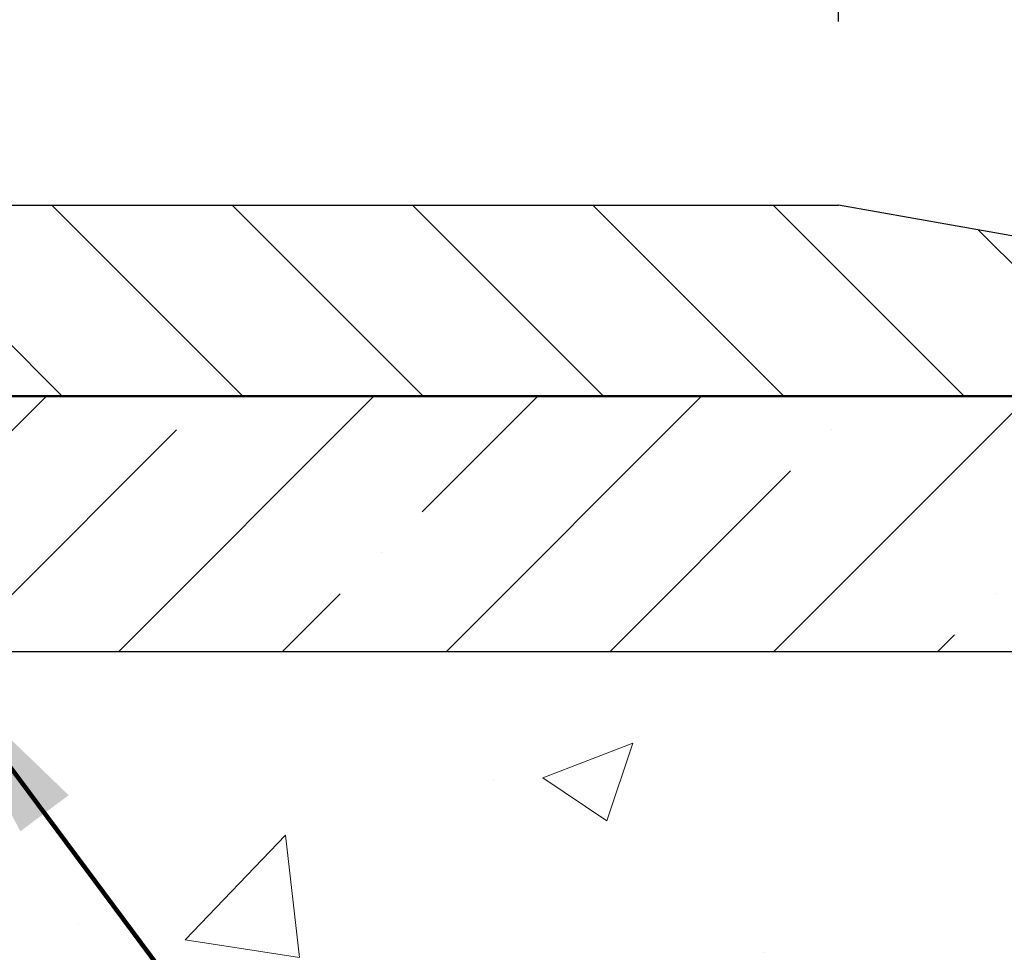
# Model space of a CAD drawing. Extents: x -308 to 3254, y -284 to 1977.
# Drawn here: x 26 to 28, y 25 to 26 of the extents above; entities that cross this region are included whole.
import ezdxf

# ---------------------------------------------------------------- set-up
doc = ezdxf.new("R2010")
doc.units = 0
doc.header["$LTSCALE"] = 5
doc.header["$MEASUREMENT"] = 0
doc.layers.get('DEFPOINTS').update_dxf_attribs({"linetype": 'CONTINUOUS'})
for name, color, linetype, lineweight in [('CONCRETE - H', 130, 'CONTINUOUS', 9), ('CONCRETE - L', 132, 'CONTINUOUS', 13), ('COVER PLATE - H', 251, 'CONTINUOUS', 13), ('COVER PLATE - L', 7, 'CONTINUOUS', 25), ('DIMS', 50, 'CONTINUOUS', 25), ('NOSING - H', 100, 'CONTINUOUS', 15), ('TEXT - 4', 241, 'CONTINUOUS', 25)]:
    doc.layers.add(name, color=color, linetype=linetype, lineweight=lineweight)
doc.layers.add('NOSING - L', color=102, linetype='CONTINUOUS')
doc.styles.add('ROMANS', font='romans', dxfattribs={"width": 0.9})
doc.dimstyles.get("Standard").update_dxf_attribs({"dimtxt": 0.18, "dimasz": 0.18, "dimexe": 0.18, "dimexo": 0.0625, "dimgap": 0.09, "dimtad": 0, "dimtih": 1, "dimtoh": 1, "dimdec": 4, "dimzin": 0, "dimdsep": 46, "dimtxsty": 'Standard', "dimcen": 0.09, "dimadec": 0, "dimazin": 0, "dimtfac": 1, "dimtdec": 4, "dimtofl": 0, "dimtmove": 0, "dimatfit": 3, "dimfxl": 1, "dimtolj": 1, "dimtzin": 0, "dimarcsym": 0})

# ---------------------------------------------------------------- blocks, each defined once
blk = doc.blocks.new('*D9')
at = {"layer": 'DEFPOINTS', "color": 0, "transparency": 16777216}
for p in [(24.44217063860185, 25.50246579372072), (31.94217063860049, 25.20235628264288), (31.94217063860049, 23.99569572876504)]:
    blk.add_point(p, dxfattribs=at)
at = {"layer": 'DIMS', "color": 0, "lineweight": -2, "transparency": 16777216}
for p, q in [((24.44217063860185, 25.14246579372072), (24.44217063860185, 23.63569572876504)), ((31.94217063860049, 24.84235628264288), (31.94217063860049, 23.63569572876504)), ((24.80217063860185, 23.99569572876504), (27.58754144373203, 23.99569572876504)), ((31.58217063860049, 23.99569572876504), (31.12754144373203, 23.99569572876504))]:
    blk.add_line(p, q, dxfattribs=at)
at = {"layer": 'DIMS', "color": 0, "transparency": 16777216}
for points in [[(24.80217063860185, 24.05569572876504), (24.80217063860185, 23.93569572876504), (24.44217063860185, 23.99569572876504)], [(31.58217063860049, 24.05569572876504), (31.58217063860049, 23.93569572876504), (31.94217063860049, 23.99569572876504)]]:
    blk.add_solid(points, dxfattribs=at)
at = {"layer": 'DIMS', "color": 0, "transparency": 16777216, "insert": (29.35754144373203, 23.99569572876504), "char_height": 0.36, "attachment_point": 5}
blk.add_mtext('\\A1;7 1/2 IN\\P [190.5mm]', dxfattribs=at)
blk = doc.blocks.new('*D17')
at = {"layer": 'DEFPOINTS', "color": 0, "transparency": 16777216}
for p in [(28.94250567493137, 29.83138206811171), (18.44250567493103, 28.70036345946107), (28.94250567493137, 25.76286345946085)]:
    blk.add_point(p, dxfattribs=at)
at = {"layer": 'DIMS', "color": 0, "lineweight": -2, "transparency": 16777216}
for p, q in [((18.44250567493103, 29.06036345946107), (18.44250567493103, 30.19138206811171)), ((28.94250567493137, 26.12286345946085), (28.94250567493137, 30.19138206811171)), ((18.80250567493103, 29.83138206811171), (19.43458276868553, 29.83138206811171)), ((28.58250567493137, 29.83138206811171), (23.15458276868553, 29.83138206811171))]:
    blk.add_line(p, q, dxfattribs=at)
at = {"layer": 'DIMS', "color": 0, "transparency": 16777216}
for points in [[(18.80250567493103, 29.89138206811171), (18.80250567493103, 29.77138206811171), (18.44250567493103, 29.83138206811171)], [(28.58250567493137, 29.89138206811171), (28.58250567493137, 29.77138206811171), (28.94250567493137, 29.83138206811171)]]:
    blk.add_solid(points, dxfattribs=at)
at = {"layer": 'DIMS', "color": 0, "transparency": 16777216, "insert": (21.29458276868553, 29.83138206811171), "char_height": 0.36, "attachment_point": 5}
blk.add_mtext('\\A1;10 1/2 IN\\P [266.7mm]', dxfattribs=at)
blk = doc.blocks.new('*D19')
at = {"layer": 'DEFPOINTS', "color": 0, "transparency": 16777216}
for p in [(27.52468522002889, 28.6976181487488), (27.52468522002889, 26.0753634594605), (28.9425056749333, 25.7628634594605)]:
    blk.add_point(p, dxfattribs=at)
at = {"layer": 'DIMS', "color": 0, "lineweight": -2, "transparency": 16777216}
for p, q in [((27.52468522002889, 26.4353634594605), (27.52468522002889, 29.0576181487488)), ((28.9425056749333, 26.1228634594605), (28.9425056749333, 29.0576181487488)), ((27.16468522002889, 28.6976181487488), (26.80468522002889, 28.6976181487488)), ((29.3025056749333, 28.6976181487488), (29.6625056749333, 28.6976181487488))]:
    blk.add_line(p, q, dxfattribs=at)
at = {"layer": 'DIMS', "color": 0, "transparency": 16777216}
for points in [[(27.16468522002889, 28.7576181487488), (27.16468522002889, 28.6376181487488), (27.52468522002889, 28.6976181487488)], [(29.3025056749333, 28.7576181487488), (29.3025056749333, 28.6376181487488), (28.9425056749333, 28.6976181487488)]]:
    blk.add_solid(points, dxfattribs=at)
at = {"layer": 'DIMS', "color": 0, "transparency": 16777216, "insert": (31.4025056749333, 28.6976181487488), "char_height": 0.36, "attachment_point": 5}
blk.add_mtext('\\A1;1 7/16 IN\\P [36.0mm]', dxfattribs=at)

msp = doc.modelspace()

# ---------------------------------------------------------------- hatches: boundary and pattern name
at = {"layer": 'CONCRETE - H'}
h = msp.add_hatch(dxfattribs=at)
h.set_pattern_fill('AR-CONC', color=256, scale=0.252)
h.set_pattern_definition([(49.99999999999999, (0, 0), (1.807495660153899, -0.1581353801561397), [0.189, -2.079]), (355, (0, 0), (-0.34965336070476, 1.89552417692403), [0.1512, -1.6632]), (100.45144446, (0.15062463612, -0.01317794688), (1.457842293752322, 1.737388777240946), [0.16062528384, -1.76687812224]), (46.18420000000002, (0, 0.504), (2.689448153292362, -0.4171085875985529), [0.2834999999999999, -3.1185]), (96.63563549, (0.2241205974, 0.46924086636), (2.355348103099055, 2.454778873951867), [0.24093806184, -2.650318675199999]), (351.1841639899999, (0, 0.504), (2.355348101538028, 2.454778872680375), [0.2268, -2.49480000252]), (21, (0.252, 0.378), (1.504205771338524, -1.014599604476654), [0.189, -2.079]), (326.0000000000001, (0.252, 0.378), (0.613154636442386, 1.82737811351807), [0.1512, -1.6632]), (71.45144474, (0.3773504800800001, 0.29345003352), (2.117360389359527, 0.8127785050720117), [0.1606252788, -1.76687812224]), (37.50000000000001, (0, 0), (0.03064283539957249, 0.838892511654905), [0, -1.64304, 0, -1.6884, 0, -1.6695]), (7.499999999999999, (0, 0), (0.6629352343542145, 0.9939175139435478), [0, -0.9626399999999999, 0, -1.60524, 0, -0.6363]), (327.5, (-0.56196, 0), (1.345232539154471, -0.05683827677063698), [0, -0.63, 0, -1.9656, 0, -2.6082]), (317.5, (-0.81396, 0), (1.469629146742813, 0.2522645554774407), [0, -0.819, 0, -1.30536, 0, -1.8522])])
edge = h.paths.add_edge_path()
edge.add_spline(control_points=[(31.55338473426099, 14.24996559757768), (32.62374790717432, 15.01505234638032), (34.05437653856901, 16.0376538670946), (32.11197376075007, 19.15231032031325), (39.10913949185772, 18.81671263532183), (35.64454845752003, 23.18507557677437), (38.49624642460957, 23.7420452327339), (37.95353872507535, 24.98930221344728), (37.64324534743622, 25.70242196771221)], knot_values=[0, 0, 0, 0, 3.177358972498946, 4.246802238069787, 8.934581295523214, 11.83299135766643, 13.21589453585241, 15.06219081659919, 15.06219081659919, 15.06219081659919, 15.06219081659919], degree=3, periodic=0)
edge.add_line((37.64324534743623, 25.70242196771221), (31.94217063860049, 25.70242196771232))
edge.add_line((31.94217063860049, 25.70242196771232), (31.94217063860049, 25.20036345946025))
edge.add_line((31.94217063860049, 25.20036345946025), (25.87594426797051, 25.20036345946025))
edge.add_line((25.87594426797051, 25.20036345946025), (25.87594426797053, 25.07786034682306))
edge.add_arc((25.79720411049021, 25.07786034682306), 0.0787401574803148, -90, 0, ccw=False)
edge.add_line((25.79720411049021, 24.99912018934274), (25.59838521285229, 24.99912018934276))
edge.add_line((25.59838521285229, 24.99912018934276), (25.59838521285229, 25.05281406193319))
edge.add_line((25.59838521285229, 25.05281406193319), (25.5275194648205, 25.05281406193319))
edge.add_line((25.5275194648205, 25.05281406193319), (25.52751946482095, 25.56462303831332))
edge.add_arc((25.48814954356084, 25.56462303831336), 0.03936992126011773, 359.9999999999483, 450)
edge.add_line((25.48814954356084, 25.60399295957347), (25.05999558641923, 25.60399295957347))
edge.add_line((25.05999558641923, 25.60399295957347), (25.03538938563162, 25.58430799894325))
edge.add_line((25.03538938563162, 25.58430799894325), (25.03538938563162, 25.17870253400258))
edge.add_line((25.03538938563162, 25.17870253400258), (24.99601946437116, 25.13933261274212))
edge.add_line((24.99601946437116, 25.13933261274212), (24.95665257506727, 25.13933261274212))
edge.add_line((24.95665257506727, 25.13933261274212), (24.95665257506727, 24.92702008961908))
edge.add_line((24.95665257506727, 24.92702008961908), (24.95664954358409, 24.92701812791927))
edge.add_line((24.95664954358409, 24.92701812791927), (24.95664954358409, 25.13933261274212))
edge.add_line((24.95664954358409, 25.13933261274212), (24.91727962185115, 25.13933261274212))
edge.add_line((24.91727962185115, 25.13933261274212), (24.87790970059206, 25.17870253400213))
edge.add_line((24.87790970059206, 25.17870253400213), (24.87790970059206, 25.52525295958174))
edge.add_line((24.87790970059206, 25.52525295958174), (24.73806406308186, 25.52525295946805))
edge.add_arc((24.73806406309812, 25.50525295946836), 0.01999999999968338, 90.00000004657352, 180.0000000008549)
edge.add_line((24.71806406309844, 25.50525295946807), (24.67707829771399, 25.35337179376722))
edge.add_line((24.67707829771399, 25.35337179376722), (24.71564957679158, 25.37265743330624))
edge.add_line((24.71564957679158, 25.37265743330624), (24.67707829771444, 25.27622923561182))
edge.add_line((24.67707829771444, 25.27622923561182), (24.71564957679203, 25.29551487515062))
edge.add_line((24.71564957679203, 25.29551487515062), (24.6385070186364, 25.21029295958112))
edge.add_line((24.6385070186364, 25.21029295958112), (24.56136446048123, 25.29551487515016))
edge.add_line((24.56136446048123, 25.29551487515016), (24.59993573955882, 25.27622923561159))
edge.add_line((24.59993573955882, 25.27622923561159), (24.56136446048077, 25.37265743330579))
edge.add_line((24.56136446048077, 25.37265743330579), (24.59993573955836, 25.353371793767))
edge.add_line((24.59993573955836, 25.353371793767), (24.55755484998271, 25.50696393713446))
edge.add_line((24.55755484998271, 25.50696393713446), (24.55717063863233, 25.5051888809611))
edge.add_arc((24.53717063860916, 25.50518888093792), 0.02000000002316683, 6.642015944700172e-08, 89.99824794867828)
edge.add_line((24.53717125019045, 25.52518888095173), (24.47021763764957, 25.52519092832119))
edge.add_arc((24.4721706386165, 25.49525456603018), 0.02999999999992816, 93.7325967320438, 179.9999999985819)
edge.add_line((24.44217063861657, 25.49525456603092), (24.44217063860003, 24.82735628264402))
edge.add_line((24.44217063860003, 24.82735628264402), (24.44256189108648, 23.93657258380652))
edge.add_line((24.44256189108648, 23.93657258380652), (24.54563044250091, 23.84697645897529))
edge.add_line((24.54563044250091, 23.84697645897529), (24.68106406310097, 23.84697645897529))
edge.add_line((24.68106406310097, 23.84697645897529), (24.68106406310091, 23.90275295946901))
edge.add_line((24.68106406310091, 23.90275295946901), (24.68106406310045, 24.46525295946901))
edge.add_line((24.68106406310045, 24.46525295946901), (24.84506406310066, 24.46525295946901))
edge.add_line((24.84506406310066, 24.46525295946901), (24.8450640631003, 24.01496852713365))
edge.add_line((24.8450640631003, 24.01496852713365), (25.08535438337939, 24.01496852713365))
edge.add_arc((25.02016392869547, 23.94004039308845), 0.09931777611984313, 0, 48.9754348221677, ccw=False)
edge.add_line((25.11948170481531, 23.94004039308845), (25.11948170481529, 23.84697645897529))
edge.add_line((25.11948170481529, 23.84697645897529), (25.18141480046398, 23.84697645897529))
edge.add_line((25.18141480046398, 23.84697645897529), (25.20885656463525, 23.81953469480379))
edge.add_line((25.20885656463525, 23.81953469480379), (25.20885656463525, 23.71525295946901))
edge.add_line((25.20885656463525, 23.71525295946901), (25.29773024413731, 23.71525295946901))
edge.add_line((25.29773024413731, 23.71525295946901), (25.29765172203048, 23.7158910040093))
edge.add_arc((23.89935462631167, 23.85168243788951), 1.404875112389315, 348.23835090733303, 354.45328491093414, ccw=False)
edge.add_line((25.2747330494306, 23.56531156885814), (25.27541896689019, 23.56697786349866))
edge.add_line((25.27541896689019, 23.56697786349866), (25.27610421842001, 23.57033184254381))
edge.add_line((25.27610421842001, 23.57033184254381), (25.2767790963656, 23.57369740897052))
edge.add_line((25.2767790963656, 23.57369740897052), (25.27744382745713, 23.57707419963972))
edge.add_line((25.27744382745713, 23.57707419963972), (25.27809863842486, 23.58046185141271))
edge.add_line((25.27809863842486, 23.58046185141271), (25.27874375599897, 23.58386000115022))
edge.add_line((25.27874375599897, 23.58386000115022), (25.27937940690963, 23.58726828571326))
edge.add_line((25.27937940690963, 23.58726828571326), (25.28000581788708, 23.59068634196365))
edge.add_line((25.28000581788708, 23.59068634196365), (25.28062321566202, 23.59411380676146))
edge.add_line((25.28062321566202, 23.59411380676146), (25.28123144143033, 23.59754931818839))
edge.add_line((25.28123144143033, 23.59754931818839), (25.28183036605088, 23.6009918093157))
edge.add_line((25.28183036605088, 23.6009918093157), (25.28242026972638, 23.60444138398445))
edge.add_line((25.28242026972638, 23.60444138398445), (25.28300143266441, 23.60789814605153))
edge.add_line((25.28300143266441, 23.60789814605153), (25.28357413507256, 23.61136219937315))
edge.add_line((25.28357413507256, 23.61136219937315), (25.28413865715795, 23.61483364780554))
edge.add_line((25.28413865715795, 23.61483364780554), (25.28469527912861, 23.61831259520542))
edge.add_line((25.28469527912861, 23.61831259520542), (25.28524428119212, 23.62179914542851))
edge.add_line((25.28524428119212, 23.62179914542851), (25.2857859435556, 23.62529340233219))
edge.add_line((25.2857859435556, 23.62529340233219), (25.28632054642715, 23.62879546977235))
edge.add_line((25.28632054642715, 23.62879546977235), (25.28684837001425, 23.63230545160519))
edge.add_line((25.28684837001425, 23.63230545160519), (25.28736969452471, 23.63582345168783))
edge.add_line((25.28736969452471, 23.63582345168783), (25.28788480016584, 23.63934957387604))
edge.add_line((25.28788480016584, 23.63934957387604), (25.28839396714496, 23.64288392202648))
edge.add_line((25.28839396714496, 23.64288392202648), (25.28889747567047, 23.64642659999538))
edge.add_line((25.28889747567047, 23.64642659999538), (25.2893956059491, 23.64997771163954))
edge.add_line((25.2893956059491, 23.64997771163954), (25.28988863818932, 23.65353736081548))
edge.add_line((25.28988863818932, 23.65353736081548), (25.29037685259784, 23.65710565137906))
edge.add_line((25.29037685259784, 23.65710565137906), (25.29086052938263, 23.66068268718678))
edge.add_line((25.29086052938263, 23.66068268718678), (25.29133994875184, 23.6642685720952))
edge.add_line((25.29133994875184, 23.6642685720952), (25.29181539091212, 23.66786340996153))
edge.add_line((25.29181539091212, 23.66786340996153), (25.29228713607138, 23.67146730464047))
edge.add_line((25.29228713607138, 23.67146730464047), (25.29275546443732, 23.67508035998963))
edge.add_line((25.29275546443732, 23.67508035998963), (25.29322065493702, 23.67870266696902))
edge.add_line((25.29322065493702, 23.67870266696902), (25.29368293912264, 23.68233376940309))
edge.add_line((25.29368293912264, 23.68233376940309), (25.29414258388834, 23.68597336824166))
edge.add_line((25.29414258388834, 23.68597336824166), (25.29459988526997, 23.68962142376324))
edge.add_line((25.29459988526997, 23.68962142376324), (25.29505513930218, 23.6932778962456))
edge.add_line((25.29505513930218, 23.6932778962456), (25.29550864202048, 23.69694274596657))
edge.add_line((25.29550864202048, 23.69694274596657), (25.2959606894604, 23.70061593320463))
edge.add_line((25.2959606894604, 23.70061593320463), (25.29641157765701, 23.70429741823716))
edge.add_line((25.29641157765701, 23.70429741823716), (25.29686160264595, 23.7079871613436))
edge.add_arc((25.23823941692622, 23.71512385289936), 0.05905499999932534, 353.0589417941945, 360.1252606458541)
edge.add_line((25.29729427579841, 23.71525295946901), (25.20885656463525, 23.71525295946901))
edge.add_line((25.20885656463525, 23.71525295946901), (25.20885656463525, 23.61097728710058))
edge.add_line((25.20885656463525, 23.61097728710058), (25.18141480046398, 23.58353552292908))
edge.add_line((25.18141480046398, 23.58353552292908), (25.1194817048152, 23.58353552292908))
edge.add_line((25.1194817048152, 23.58353552292908), (25.11948170481491, 23.49047158881592))
edge.add_arc((25.02016392869501, 23.49047158881592), 0.09931777611989491, -48.97543482213359, 0, ccw=False)
edge.add_line((25.08535438337901, 23.41554345477073), (24.84506406310022, 23.41554345477073))
edge.add_line((24.84506406310022, 23.41554345477073), (24.84506406310102, 14.85392295946928))
edge.add_arc((25.03539406310102, 14.85392295946929), 0.1903300000000039, 180.0000000000032, 270)
edge.add_line((25.03539406310102, 14.66359295946928), (27.32850216733305, 14.66359295946921))
edge.add_arc((27.32850216733306, 14.72144999379987), 0.05785703433065834, 189.4080560082679, 269.9999999999965, ccw=False)
edge.add_line((27.27142335711761, 14.71199241240036), (27.27142335711761, 14.81787838435105))
edge.add_line((27.27142335711761, 14.81787838435105), (27.27142335711738, 14.83716406246128))
edge.add_arc((27.32928039144809, 14.83716406246128), 0.05785703433070921, 90, 180, ccw=False)
edge.add_line((27.32928039144809, 14.89502109679199), (27.42662649086088, 14.89502109679199))
edge.add_line((27.42662649086088, 14.89502109679199), (27.42662649086088, 14.91899876286122))
edge.add_arc((27.61873270464621, 13.29038341244824), 1.639906325670993, 90.00583966594007, 96.72733932643729, ccw=False)
edge.add_line((27.61856556310141, 14.93028972960158), (27.61856556310141, 15.15469822351146))
edge.add_arc((27.61856556310142, 13.66839395039685), 1.486304273114612, 90.00000000000011, 103.9020008910735)
edge.add_arc((27.32928097001798, 14.83716372383701), 0.2822659186163764, 103.902000891073, 134.9999999999997)
edge.add_line((27.12968882486649, 15.0367558689885), (27.01332153806606, 14.92038858218807))
edge.add_arc((26.9350634763349, 14.99854740658676), 0.1106034631343105, 271.85600049430724, 315.0363508039241, ccw=False)
edge.add_line((26.93864566310124, 14.88800196798672), (25.28510566310143, 14.88800196798672))
edge.add_line((25.28510566310143, 14.88800196798672), (25.28510566310143, 14.95886796798675))
edge.add_line((25.28510566310143, 14.95886796798675), (26.93527367760286, 14.95886796798675))
edge.add_arc((26.93527367760286, 14.99823796798665), 0.03936999999989738, 270, 314.9999999999433)
edge.add_line((26.96311247157807, 14.97039917401138), (27.09215433647566, 15.09944103890871))
edge.add_line((27.09215433647566, 15.09944103890871), (27.09245447431717, 15.09910906714305))
edge.add_arc((27.32928097001821, 14.83716372383662), 0.3531319186167662, 103.90200089107151, 132.1169401458809, ccw=False)
edge.add_arc((27.61856556310141, 13.66839395039724), 1.55717027311419, 76.09799910894827, 103.90200089107151, ccw=False)
edge.add_arc((27.90785015618439, 14.83716372383744), 0.3531319186160278, 45.00000000005599, 76.09799910894822, ccw=False)
edge.add_line((28.15755213049095, 15.08686569814449), (28.2740186546243, 14.97039917401138))
edge.add_arc((28.30185744859952, 14.99823796798665), 0.03936999999989738, 225.000000000053, 269.9999999999948)
edge.add_line((28.30185744859951, 14.95886796798675), (28.51329883115901, 14.95886796798675))
edge.add_arc((28.51329883115901, 14.83886796798701), 0.1199999999997349, 60.000032678652985, 90.0000000000017, ccw=False)
edge.add_line((28.57329877188635, 14.9427910506619), (29.25338597749174, 14.55014303661676))
edge.add_arc((29.27307095804566, 14.58423846799152), 0.03937000000049715, 240.0000326786486, 270)
edge.add_line((29.27307095804566, 14.54486846799102), (30.18102889907437, 14.54486846799102))
edge.add_arc((30.18102889907437, 14.43463246799148), 0.1102359999995382, 59.999999999979025, 90, ccw=False)
edge.add_line((30.23614689907417, 14.53009964440265), (30.37190780669168, 14.45171804784418))
edge.add_arc((30.39159280669189, 14.4858134679915), 0.03937000000038347, 239.9999999999781, 270)
edge.add_line((30.39159280669189, 14.44644346799112), (31.06127650669197, 14.44644346799112))
edge.add_line((31.06127650669197, 14.44644346799112), (31.06127650669197, 14.37557746799109))
edge.add_line((31.06127650669197, 14.37557746799109), (30.39159280669184, 14.37557746799109))
edge.add_arc((30.39159280669184, 14.48581346799149), 0.1102360000003948, 239.99999999990558, 269.9999999999982, ccw=False)
edge.add_line((30.33647480669149, 14.39034629157965), (30.20071389907414, 14.46872788813825))
edge.add_arc((30.18102889907432, 14.43463246799169), 0.03936999999953204, 59.9999999999116, 90.00000000000516)
edge.add_line((30.18102889907432, 14.47400246799123), (29.27307095804519, 14.47400246799123))
edge.add_arc((29.27307095804519, 14.58423846799162), 0.1102360000003948, 240.00003267865338, 270.0000000000018, ccw=False)
edge.add_line((29.21795301249471, 14.48877126014316), (28.53574625653332, 14.88264299554508))
edge.add_arc((28.51574627629075, 14.84800196798657), 0.04000000000015912, 60.00003267865186, 90)
edge.add_line((28.51574627629075, 14.88800196798672), (28.3018574485994, 14.88800196798672))
edge.add_arc((28.3018574485994, 14.99823796798668), 0.1102359999999511, 224.999999999889, 270, ccw=False)
edge.add_line((28.22390882546841, 14.92028934485598), (28.10744230133673, 15.03675586898811))
edge.add_arc((27.90785015618485, 14.83716372383701), 0.2822659186163765, 44.99999999988756, 76.09799910892633)
edge.add_arc((27.61856556310141, 13.66839395039685), 1.486304273114612, 76.09799910892654, 89.99999999999987)
edge.add_line((27.61856556310141, 15.15469822351146), (27.61856556310141, 14.93028972960158))
edge.add_arc((27.61873270464622, 13.29038341244824), 1.639906325670993, 83.27266067356243, 90.0058396659403, ccw=False)
edge.add_line((27.81083891843156, 14.91899876286122), (27.81083891843156, 14.89502109679199))
edge.add_line((27.81083891843156, 14.89502109679199), (27.90785073475519, 14.89502109679199))
edge.add_arc((27.90785073475519, 14.83716406246128), 0.05785703433070921, 0, 90, ccw=False)
edge.add_line((27.9657077690859, 14.83716406246128), (27.96570776908612, 14.81787838435104))
edge.add_line((27.96570776908612, 14.81787838435104), (27.96492954497131, 14.72144999382804))
edge.add_arc((27.9070725106406, 14.72144999379987), 0.05785703433070921, -90, 2.7899716315005207e-08, ccw=False)
edge.add_line((27.9070725106406, 14.66359295946916), (28.36856406310045, 14.66359295946916))
edge.add_line((28.36856406310045, 14.66359295946916), (28.36856406310091, 14.49959295947063))
edge.add_line((28.36856406310091, 14.49959295947063), (28.73953581322513, 14.49959295947167))
edge.add_line((28.73953581322513, 14.49959295947167), (29.17190308699895, 14.24996559757104))
edge.add_line((29.17190308699895, 14.24996559757104), (31.55338473426099, 14.24996559757768))
h.paths.add_polyline_path([(25.4869734066065, 23.78761673909523), (25.49114325483487, 23.75244908406609), (25.49457518584432, 23.72161867965536, 0.007173422845954456)], flags=16)
h.paths.add_polyline_path([(25.18499857511905, 15.12162313195802), (25.11413257511902, 15.12162313195802), (25.11413257512298, 22.91688152535778), (25.184998575123, 22.91688152535778)], flags=16)
h.paths.add_polyline_path([(24.98814857511871, 14.82107296798703, 0.1989123673812295), (25.00544538415599, 14.77931477702375), (24.94956995198815, 14.72343934485614, -0.1989123673798172), (24.91728257511915, 14.80138796798713), (24.91728257513615, 23.00238765397728), (24.98814857512364, 23.00238765397705)], flags=16)
h.paths.add_polyline_path([(28.00754144373203, 23.42569572876504), (30.85754144373203, 23.42569572876504), (30.85754144373203, 24.56569572876504), (28.00754144373203, 24.56569572876504)], flags=24)
h.paths.add_polyline_path([(28.20224928698437, 21.21911850898847), (38.24110642984152, 21.21911850898847), (38.24110642984152, 22.35911850898847), (28.20224928698437, 22.35911850898847)], flags=24)
h.paths.add_polyline_path([(28.14204529585229, 17.63573751786425), (36.11347386728086, 17.63573751786425), (36.11347386728086, 19.37573751786425), (28.14204529585229, 19.37573751786425)], flags=24)
at = {"layer": 'COVER PLATE - H'}
h = msp.add_hatch(dxfattribs=at)
h.set_pattern_fill('ANSI31', color=256, scale=2, angle=90)
h.set_pattern_definition([(135, (-83.11465485355299, 5.771557005994381), (-0.1767766952966369, -0.1767766952966368), [])])
h.paths.add_polyline_path([(27.52468522002883, 26.0753634594605), (23.13000567493137, 26.0753634594605), (23.1300056749314, 25.70036345946157), (28.94250567493137, 25.70036345946289), (28.94250567493137, 25.82536345946085)])
at = {"layer": 'NOSING - H'}
h = msp.add_hatch(dxfattribs=at)
h.set_pattern_fill('ANSI35', color=256, scale=1.81593148453281, style=0)
h.set_pattern_definition([(45, (-242.5425184222029, 760.6773562498934), (-0.3210143667208259, 0.321014366720826), []), (45, (-242.2215040560208, 760.6773562498934), (-0.3210143667208259, 0.321014366720826), [0.567478588916503, -0.1134957177833006, 0, -0.1134957177833006])])
h.paths.add_polyline_path([(31.94217063860049, 25.70036345946025), (25.8750508435225, 25.70036345946059), (25.8750508435225, 25.20036345946047), (31.94217063860049, 25.2003634594607)])

# ---------------------------------------------------------------- linework, layer by layer
at = {"layer": 'CONCRETE - L'}
for p, q in [((24.44250567493137, 25.7003634594605), (28.94250567493137, 25.7003634594605)), ((37.64324534743622, 25.70242196771221), (25.87505084352239, 25.70242196771244))]:
    msp.add_line(p, q, dxfattribs=at)
msp.add_lwpolyline([(27.44250567493137, 25.7003634594605), (24.44250567493137, 25.7003634594605)], dxfattribs=at)
at = {"layer": 'COVER PLATE - L'}
for p, q in [((19.31525553040208, 26.0753634594605), (27.52468522002889, 26.0753634594605)), ((28.94250567493137, 25.82536345946085), (27.52468522002883, 26.0753634594605)), ((19.31750567493148, 25.7003634594607), (28.94250567493137, 25.70036345946289))]:
    msp.add_line(p, q, dxfattribs=at)
at = {"layer": 'NOSING - L'}
msp.add_lwpolyline([(31.94217063860049, 25.70036345946047), (31.94217063860049, 25.20036345946025), (25.8750508435225, 25.20036345946025), (25.87505084352251, 25.70036345946058), (29.94217063860049, 25.70036345946047)], dxfattribs=at)

# ---------------------------------------------------------------- dimensions: what is measured, and where the dimension line sits
at = {"layer": 'DIMS'}
for base, p1, p2, picture, middle in [((28.94250567493137, 29.83138206811171), (18.44250567493103, 28.70036345946107), (28.94250567493137, 25.76286345946085), '*D17', (21.29458276868553, 29.83138206811171)), ((27.52468522002889, 28.6976181487488), (28.9425056749333, 25.7628634594605), (27.52468522002889, 26.0753634594605), '*D19', (31.4025056749333, 28.6976181487488)), ((31.94217063860049, 23.99569572876504), (24.44217063860185, 25.50246579372072), (31.94217063860049, 25.20235628264288), '*D9', (29.35754144373203, 23.99569572876504))]:
    dim = msp.add_linear_dim(base=base, p1=p1, p2=p2, text='<>\\P[]', dimstyle='Standard', override={"dimtxt": 0.36, "dimasz": 0.36, "dimexe": 0.36, "dimexo": 0.36, "dimgap": 0.36, "dimlunit": 5, "dimpost": ' IN', "dimfrac": 2}, dxfattribs=at)
    dim.commit()
    dim.dimension.update_dxf_attribs({"geometry": picture, "text_midpoint": middle, "dimtype": 160})

# ---------------------------------------------------------------- leaders
at = {"layer": 'TEXT - 4'}
for points in [[(21.66804854509621, 24.14265685926213), (26.57319720874352, 33.16590367226829), (26.96684967595343, 33.16590367226829)], [(23.874735813624, 25.45891485321576), (27.65370846772277, 32.26749891148881), (27.75723106480547, 32.26743553106587)], [(25.75310959362673, 25.17235225889084), (27.98637643292784, 22.17651074131646), (28.23179532367101, 22.17651074131646)]]:
    msp.add_leader(points, dimstyle='Standard', override={"dimtxt": 0.7, "dimasz": 0.36, "dimexe": 0.5, "dimexo": 0.5, "dimtih": 0, "dimtoh": 0, "dimtxsty": 'ROMANS', "dimdle": 0.05, "dimclrd": 256, "dimclre": 256, "dimclrt": 256, "dimtfac": 0.3, "dimlwd": 65535, "dimlwe": 65535}, dxfattribs=at)

doc.saveas('drawing.dxf')
